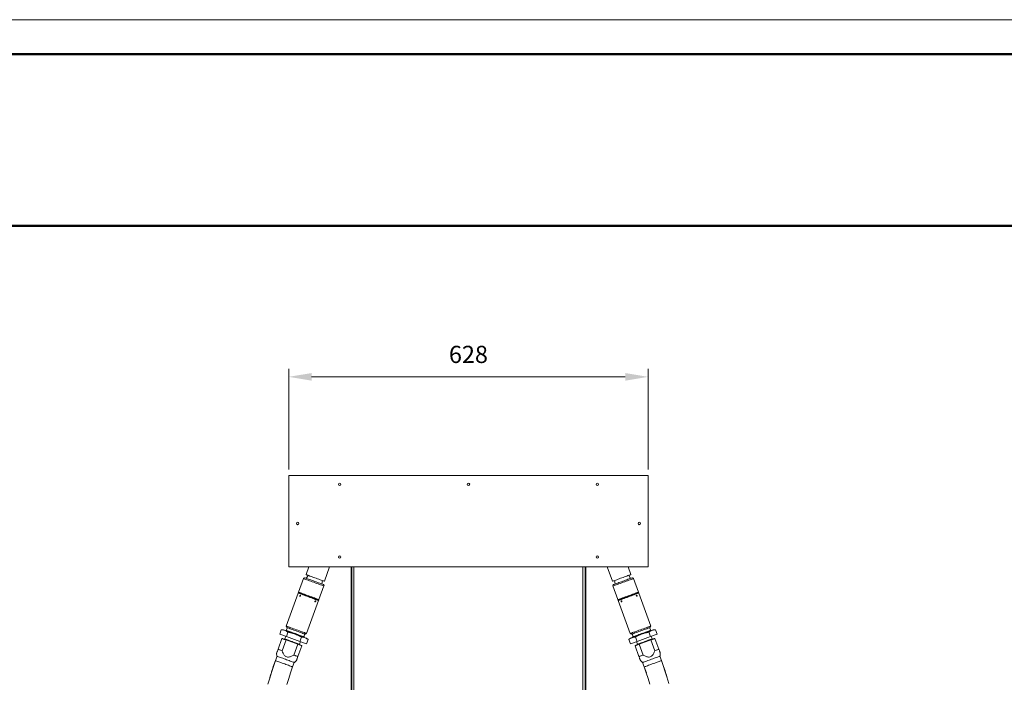
# Model space of a CAD drawing. Units: millimetres. Extents: x 140 to 8699, y 105 to 5981.
# Drawn here: x 3685 to 5405, y 4824 to 5981 of the extents above; entities that cross this region are included whole.
import ezdxf

# ---------------------------------------------------------------- set-up
doc = ezdxf.new("R2010")
doc.units = ezdxf.units.MM
doc.layers.get('0').update_dxf_attribs({"lineweight": 18})
doc.layers.get('Defpoints').update_dxf_attribs({"lineweight": 18})
doc.layers.add('숨은선', color=2, linetype='Continuous', lineweight=9)
doc.styles.add('글씨체', font='txt', dxfattribs={"width": 1.2})
doc.dimstyles.new('ISO-25', dxfattribs={"dimscale": 2, "dimtxt": 15, "dimasz": 20, "dimexe": 7, "dimexo": 5, "dimgap": 10, "dimtad": 3, "dimdec": 1, "dimdsep": 46, "dimtxsty": '글씨체', "dimcen": 18, "dimclrd": 4, "dimclre": 4, "dimclrt": 4, "dimadec": 0, "dimazin": 0, "dimtm": 1e-09, "dimtfac": 1, "dimtdec": 1, "dimtofl": 0, "dimtmove": 0, "dimatfit": 3, "dimfxl": 1, "dimlwd": 9, "dimlwe": 9, "dimarcsym": 0})

# ---------------------------------------------------------------- blocks, each defined once
blk = doc.blocks.new('*D35')
at = {"color": 4, "lineweight": 9}
for p, q in [((4154.7, 5195.1), (4154.7, 5371.2)), ((4782.7, 5195.1), (4782.7, 5371.2)), ((4194.7, 5357.2), (4742.7, 5357.2))]:
    blk.add_line(p, q, dxfattribs=at)
at = {"color": 4, "lineweight": 18}
for points in [[(4194.7, 5363.8), (4194.7, 5350.5), (4154.7, 5357.2)], [(4742.7, 5363.8), (4742.7, 5350.5), (4782.7, 5357.2)]]:
    blk.add_solid(points, dxfattribs=at)
at = {"layer": 'Defpoints', "color": 0, "lineweight": 18}
for p in [(4782.7, 5357.2), (4154.7, 5185.1), (4782.7, 5185.1)]:
    blk.add_point(p, dxfattribs=at)
at = {"color": 4, "lineweight": 18, "insert": (4468.7, 5392.5), "char_height": 30, "attachment_point": 5, "style": '글씨체'}
blk.add_mtext('628', dxfattribs=at)

msp = doc.modelspace()

# ---------------------------------------------------------------- linework, layer by layer
at = {"lineweight": 50}
for p, q in [((8639.26, 5920.9), (740.13, 5920.9)), ((8639.26, 5620.9), (740.13, 5620.9))]:
    msp.add_line(p, q, dxfattribs=at)
at = {"color": 7, "linetype": 'Continuous', "lineweight": 0}
for p, q in [((4154.75, 5185.14), (4154.75, 5025.14)), ((4782.75, 5185.14), (4154.75, 5185.14)), ((4782.75, 5025.14), (4782.75, 5185.14)), ((4242.87, 5044.6), (4241.81, 5041.7)), ((4241.82, 5041.69), (4242.88, 5044.61)), ((4694.62, 5044.61), (4695.68, 5041.69)), ((4695.68, 5041.7), (4694.62, 5044.6)), ((4154.75, 5025.14), (4782.75, 5025.14)), ((4190.03, 5025.14), (4185.16, 5011.76)), ((4217.11, 5000.13), (4226.22, 5025.14)), ((4263.75, 2936.24), (4263.75, 5025.14)), ((4264.95, 2936.24), (4264.95, 5025.14)), ((4268.75, 2936.24), (4268.75, 5025.14)), ((4668.75, 2936.24), (4668.75, 5025.14)), ((4672.55, 2936.24), (4672.55, 5025.14)), ((4673.75, 2936.24), (4673.75, 5025.14)), ((4711.28, 5025.14), (4720.38, 5000.13)), ((4752.33, 5011.76), (4747.46, 5025.14)), ((4182.17, 5006.47), (4180.89, 5005.87)), ((4188.51, 5010.54), (4185.46, 5005.27)), ((4752.03, 5005.27), (4748.98, 5010.54)), ((4756.6, 5005.87), (4755.32, 5006.47)), ((4180.55, 5004.93), (4171.9, 4981.16)), ((4216.26, 4991.93), (4207.61, 4968.16)), ((4212.71, 4995.35), (4213.77, 5001.35)), ((4216.6, 4992.87), (4216, 4994.15)), ((4721.49, 4994.15), (4720.89, 4992.87)), ((4721.24, 4991.93), (4729.89, 4968.16)), ((4723.73, 5001.35), (4724.78, 4995.35)), ((4756.94, 5004.93), (4765.6, 4981.16)), ((4171.29, 4979.5), (4150.36, 4922)), ((4173.45, 4979.57), (4171.39, 4979.75)), ((4171.81, 4980.91), (4173.38, 4979.81)), ((4766.11, 4979.75), (4764.04, 4979.57)), ((4764.12, 4979.81), (4765.69, 4980.91)), ((4766.2, 4979.5), (4787.13, 4922)), ((4207, 4966.51), (4186.07, 4909)), ((4207.09, 4966.76), (4205.4, 4967.95)), ((4205.6, 4968.08), (4207.51, 4967.91)), ((4729.98, 4967.91), (4731.89, 4968.08)), ((4732.1, 4967.95), (4730.4, 4966.76)), ((4730.49, 4966.51), (4751.42, 4909)), ((4139.08, 4908.01), (4141.81, 4915.53)), ((4150.74, 4903.77), (4139.08, 4908.01)), ((4145.25, 4915.34), (4141.81, 4915.53)), ((4147.49, 4914.53), (4148.48, 4914.17)), ((4149.44, 4904.24), (4147.73, 4899.55)), ((4150.2, 4914.61), (4149.86, 4913.67)), ((4152.75, 4919), (4150.2, 4914.61)), ((4150.74, 4903.77), (4153.48, 4911.29)), ((4174.07, 4895.28), (4150.74, 4903.77)), ((4164.49, 4908.34), (4166.48, 4907.62)), ((4174.07, 4895.28), (4176.8, 4902.8)), ((4181.1, 4902.3), (4181.45, 4903.23)), ((4181.45, 4903.23), (4182.32, 4908.24)), ((4755.17, 4908.24), (4756.05, 4903.23)), ((4756.05, 4903.23), (4756.39, 4902.3)), ((4763.43, 4895.28), (4760.69, 4902.8)), ((4786.75, 4903.77), (4763.43, 4895.28)), ((4771.02, 4907.62), (4773.01, 4908.34)), ((4786.75, 4903.77), (4784.02, 4911.29)), ((4787.29, 4914.61), (4784.74, 4919)), ((4798.42, 4908.01), (4786.75, 4903.77)), ((4787.63, 4913.67), (4787.29, 4914.61)), ((4789.77, 4899.55), (4788.06, 4904.24)), ((4789.01, 4914.17), (4790.01, 4914.53)), ((4795.68, 4915.53), (4792.24, 4915.34)), ((4798.42, 4908.01), (4795.68, 4915.53)), ((4142.97, 4900.21), (4136.13, 4881.42)), ((4143.22, 4878.84), (4150.06, 4897.63)), ((4147.3, 4899.7), (4146.02, 4899.1)), ((4150.06, 4897.63), (4170.65, 4890.14)), ((4170.65, 4890.14), (4163.81, 4871.35)), ((4170.9, 4868.76), (4177.74, 4887.56)), ((4173.66, 4890.11), (4175.37, 4894.8)), ((4185.73, 4891.03), (4174.07, 4895.28)), ((4174.68, 4888.67), (4174.08, 4889.95)), ((4182.48, 4901.79), (4183.48, 4901.43)), ((4188.47, 4898.55), (4185.71, 4900.62)), ((4185.73, 4891.03), (4188.47, 4898.55)), ((4751.78, 4900.62), (4749.02, 4898.55)), ((4751.76, 4891.03), (4749.02, 4898.55)), ((4763.43, 4895.28), (4751.76, 4891.03)), ((4754.02, 4901.43), (4755.01, 4901.79)), ((4759.76, 4887.56), (4766.6, 4868.76)), ((4762.12, 4894.8), (4763.83, 4890.11)), ((4763.41, 4889.95), (4762.81, 4888.67)), ((4766.85, 4890.14), (4787.44, 4897.63)), ((4773.69, 4871.35), (4766.85, 4890.14)), ((4787.44, 4897.63), (4794.28, 4878.84)), ((4791.47, 4899.1), (4790.19, 4899.7)), ((4801.37, 4881.42), (4794.53, 4900.21)), ((4134.37, 4869.29), (4131.57, 4861.6)), ((4133.66, 4874.65), (4133.9, 4869.46)), ((4805.92, 4861.6), (4803.12, 4869.29)), ((4803.59, 4869.46), (4803.83, 4874.65)), ((4131.57, 4861.6), (4127.87, 4851.43)), ((4157.94, 4840.48), (4161.64, 4850.66)), ((4161.64, 4850.66), (4164.44, 4858.34)), ((4164.91, 4858.17), (4168.43, 4862)), ((4769.06, 4862), (4772.58, 4858.17)), ((4773.05, 4858.34), (4775.85, 4850.66)), ((4775.85, 4850.66), (4779.55, 4840.48)), ((4809.62, 4851.43), (4805.92, 4861.6))]:
    msp.add_line(p, q, dxfattribs=at)
at = {"color": 7, "linetype": 'Continuous', "lineweight": 0, "flags": 128}
for points in [[(4182.17, 5006.47), (4182.26, 5006.43), (4182.67, 5006.28), (4183.4, 5006.02), (4184.44, 5005.64), (4185.76, 5005.16), (4187.34, 5004.59), (4189.14, 5003.93), (4191.15, 5003.2), (4193.3, 5002.41), (4195.57, 5001.59), (4197.91, 5000.74), (4200.27, 4999.88), (4202.6, 4999.03), (4204.87, 4998.2), (4207.03, 4997.42), (4209.03, 4996.69), (4210.84, 4996.03), (4212.42, 4995.46), (4213.74, 4994.98), (4214.77, 4994.6), (4215.5, 4994.34), (4215.91, 4994.19), (4216, 4994.15)], [(4217.11, 5000.13), (4216.94, 5000.19), (4216.44, 5000.38), (4215.6, 5000.68), (4214.46, 5001.1), (4213.04, 5001.62), (4211.36, 5002.23), (4209.46, 5002.92), (4207.39, 5003.67), (4205.18, 5004.48), (4202.89, 5005.31), (4200.56, 5006.16), (4198.24, 5007), (4195.98, 5007.82), (4193.83, 5008.61), (4191.84, 5009.33), (4190.05, 5009.98), (4188.49, 5010.55), (4187.21, 5011.02), (4186.22, 5011.38), (4185.55, 5011.62), (4185.21, 5011.75), (4185.16, 5011.76)], [(4752.33, 5011.76), (4752.29, 5011.75), (4751.95, 5011.62), (4751.28, 5011.38), (4750.29, 5011.02), (4749, 5010.55), (4747.44, 5009.98), (4745.65, 5009.33), (4743.66, 5008.61), (4741.51, 5007.82), (4739.26, 5007), (4736.94, 5006.16), (4734.61, 5005.31), (4732.31, 5004.48), (4730.11, 5003.67), (4728.03, 5002.92), (4726.14, 5002.23), (4724.46, 5001.62), (4723.03, 5001.1), (4721.89, 5000.68), (4721.06, 5000.38), (4720.55, 5000.19), (4720.38, 5000.13), (4720.38, 5000.13)], [(4738.41, 5000.31), (4740.76, 5001.17), (4743.07, 5002.01), (4745.29, 5002.81), (4747.37, 5003.57), (4749.28, 5004.27), (4750.98, 5004.88), (4752.43, 5005.41), (4753.61, 5005.84), (4754.49, 5006.16), (4755.06, 5006.37), (4755.31, 5006.46), (4755.32, 5006.47)], [(4216.26, 4991.93), (4215.27, 4992.29), (4213.96, 4992.77), (4212.34, 4993.36), (4210.46, 4994.04), (4208.34, 4994.81), (4206.03, 4995.65), (4203.57, 4996.55), (4201.01, 4997.48), (4198.4, 4998.43), (4195.79, 4999.38), (4193.24, 5000.31), (4190.78, 5001.2), (4188.47, 5002.05), (4186.35, 5002.82), (4184.46, 5003.5), (4182.85, 5004.09), (4181.54, 5004.57), (4180.55, 5004.93)], [(4756.94, 5004.93), (4755.96, 5004.57), (4754.64, 5004.09), (4753.03, 5003.5), (4751.14, 5002.82), (4749.03, 5002.05), (4746.72, 5001.2), (4744.26, 5000.31), (4741.7, 4999.38), (4739.09, 4998.43), (4736.48, 4997.48), (4733.92, 4996.55), (4731.47, 4995.65), (4729.16, 4994.81), (4727.04, 4994.04), (4725.15, 4993.36), (4723.54, 4992.77), (4722.22, 4992.29), (4721.24, 4991.93)], [(4721.49, 4994.15), (4721.5, 4994.16), (4721.75, 4994.25), (4722.32, 4994.45), (4723.2, 4994.78), (4724.38, 4995.21), (4725.84, 4995.73), (4727.53, 4996.35), (4729.44, 4997.05), (4731.53, 4997.81), (4733.74, 4998.61), (4736.05, 4999.45), (4738.41, 5000.31)], [(4171.29, 4979.5), (4172.28, 4979.14), (4173.6, 4978.66), (4175.21, 4978.08), (4177.1, 4977.39), (4179.21, 4976.62), (4181.52, 4975.78), (4183.98, 4974.88), (4186.54, 4973.95), (4189.15, 4973), (4191.76, 4972.05), (4194.32, 4971.12), (4196.77, 4970.23), (4199.08, 4969.39), (4201.2, 4968.62), (4203.09, 4967.93), (4204.7, 4967.34), (4206.02, 4966.87), (4207, 4966.51)], [(4207.61, 4968.16), (4206.62, 4968.52), (4205.3, 4969), (4203.69, 4969.59), (4201.8, 4970.27), (4199.69, 4971.04), (4197.38, 4971.88), (4194.92, 4972.78), (4192.36, 4973.71), (4189.75, 4974.66), (4187.14, 4975.61), (4184.58, 4976.54), (4182.13, 4977.43), (4179.82, 4978.28), (4177.7, 4979.05), (4175.81, 4979.73), (4174.2, 4980.32), (4172.88, 4980.8), (4171.9, 4981.16)], [(4173.38, 4979.81), (4173.39, 4979.8), (4173.64, 4979.71), (4174.24, 4979.49), (4175.16, 4979.16), (4176.38, 4978.71), (4177.89, 4978.16), (4179.64, 4977.53), (4181.6, 4976.81), (4183.73, 4976.04), (4185.99, 4975.22), (4188.31, 4974.37), (4190.67, 4973.51), (4192.99, 4972.67), (4195.25, 4971.85), (4197.38, 4971.07), (4199.34, 4970.36), (4201.09, 4969.72), (4202.6, 4969.17), (4203.82, 4968.73), (4204.74, 4968.39), (4205.34, 4968.17), (4205.59, 4968.08), (4205.6, 4968.08)], [(4173.45, 4979.57), (4173.62, 4979.51), (4174.13, 4979.33), (4174.96, 4979.02), (4176.1, 4978.61), (4177.53, 4978.09), (4179.2, 4977.48), (4181.1, 4976.79), (4183.18, 4976.03), (4185.38, 4975.23), (4187.68, 4974.4), (4190.01, 4973.55), (4192.33, 4972.7), (4194.58, 4971.88), (4196.73, 4971.1), (4198.72, 4970.38), (4200.51, 4969.72), (4202.07, 4969.16), (4203.35, 4968.69), (4204.34, 4968.33), (4205.02, 4968.08), (4205.36, 4967.96), (4205.4, 4967.95)], [(4189.42, 4973.76), (4187.1, 4974.61), (4184.82, 4975.43), (4182.64, 4976.23), (4180.61, 4976.97), (4178.76, 4977.64), (4177.14, 4978.23), (4175.79, 4978.72), (4174.72, 4979.11), (4173.97, 4979.38), (4173.54, 4979.54), (4173.45, 4979.57)], [(4205.4, 4967.95), (4205.3, 4967.98), (4204.88, 4968.13), (4204.13, 4968.41), (4203.06, 4968.8), (4201.7, 4969.29), (4200.08, 4969.88), (4198.24, 4970.55), (4196.2, 4971.29), (4194.03, 4972.08), (4191.75, 4972.91), (4189.42, 4973.76)], [(4765.6, 4981.16), (4764.61, 4980.8), (4763.3, 4980.32), (4761.68, 4979.73), (4759.8, 4979.05), (4757.68, 4978.28), (4755.37, 4977.43), (4752.91, 4976.54), (4750.35, 4975.61), (4747.74, 4974.66), (4745.13, 4973.71), (4742.58, 4972.78), (4740.12, 4971.88), (4737.81, 4971.04), (4735.69, 4970.27), (4733.8, 4969.59), (4732.19, 4969), (4730.88, 4968.52), (4729.89, 4968.16)], [(4730.49, 4966.51), (4731.48, 4966.87), (4732.79, 4967.34), (4734.41, 4967.93), (4736.29, 4968.62), (4738.41, 4969.39), (4740.72, 4970.23), (4743.18, 4971.12), (4745.74, 4972.05), (4748.34, 4973), (4750.95, 4973.95), (4753.51, 4974.88), (4755.97, 4975.78), (4758.28, 4976.62), (4760.4, 4977.39), (4762.28, 4978.08), (4763.9, 4978.66), (4765.21, 4979.14), (4766.2, 4979.5)], [(4731.89, 4968.08), (4731.99, 4968.11), (4732.41, 4968.27), (4733.17, 4968.54), (4734.25, 4968.93), (4735.62, 4969.43), (4737.25, 4970.03), (4739.11, 4970.7), (4741.16, 4971.45), (4743.36, 4972.25), (4745.66, 4973.09), (4748, 4973.94)], [(4732.1, 4967.95), (4732.14, 4967.96), (4732.48, 4968.08), (4733.15, 4968.33), (4734.14, 4968.69), (4735.43, 4969.16), (4736.98, 4969.72), (4738.77, 4970.38), (4740.77, 4971.1), (4742.91, 4971.88), (4745.17, 4972.7), (4747.49, 4973.55), (4749.82, 4974.4), (4752.11, 4975.23), (4754.32, 4976.03), (4756.39, 4976.79), (4758.29, 4977.48), (4759.97, 4978.09), (4761.39, 4978.61), (4762.53, 4979.02), (4763.37, 4979.33), (4763.87, 4979.51), (4764.04, 4979.57), (4764.04, 4979.57)], [(4764.04, 4979.57), (4764.03, 4979.57), (4763.78, 4979.48), (4763.19, 4979.26), (4762.28, 4978.93), (4761.06, 4978.49), (4759.57, 4977.95), (4757.83, 4977.31), (4755.89, 4976.61), (4753.78, 4975.84), (4751.54, 4975.02), (4749.24, 4974.18), (4746.9, 4973.34), (4744.6, 4972.5), (4742.36, 4971.68), (4740.25, 4970.91), (4738.31, 4970.21), (4736.57, 4969.57), (4735.08, 4969.03), (4733.86, 4968.59), (4732.95, 4968.26), (4732.36, 4968.04), (4732.11, 4967.95), (4732.1, 4967.95)], [(4748, 4973.94), (4750.35, 4974.8), (4752.65, 4975.63), (4754.84, 4976.43), (4756.9, 4977.18), (4758.76, 4977.85), (4760.39, 4978.45), (4761.76, 4978.95), (4762.83, 4979.34), (4763.59, 4979.62), (4764.02, 4979.77), (4764.12, 4979.81)], [(4150.36, 4922), (4151.35, 4921.64), (4152.67, 4921.16), (4154.28, 4920.57), (4156.17, 4919.89), (4158.28, 4919.11), (4160.59, 4918.27), (4163.05, 4917.38), (4165.61, 4916.45), (4168.22, 4915.5), (4170.83, 4914.55), (4173.38, 4913.62), (4175.84, 4912.72), (4178.15, 4911.88), (4180.27, 4911.11), (4182.16, 4910.43), (4183.77, 4909.84), (4185.09, 4909.36), (4186.07, 4909)], [(4183.51, 4907.8), (4182.53, 4908.16), (4181.24, 4908.63), (4179.66, 4909.2), (4177.83, 4909.87), (4175.78, 4910.62), (4173.55, 4911.43), (4171.19, 4912.29), (4168.76, 4913.17), (4166.31, 4914.07), (4163.87, 4914.95), (4161.52, 4915.81), (4159.29, 4916.62), (4157.24, 4917.37), (4155.4, 4918.03), (4153.82, 4918.61), (4152.53, 4919.08), (4151.56, 4919.43)], [(4751.42, 4909), (4752.41, 4909.36), (4753.72, 4909.84), (4755.34, 4910.43), (4757.22, 4911.11), (4759.34, 4911.88), (4761.65, 4912.72), (4764.11, 4913.62), (4766.67, 4914.55), (4769.28, 4915.5), (4771.88, 4916.45), (4774.44, 4917.38), (4776.9, 4918.27), (4779.21, 4919.11), (4781.33, 4919.89), (4783.21, 4920.57), (4784.83, 4921.16), (4786.14, 4921.64), (4787.13, 4922)], [(4785.93, 4919.43), (4784.96, 4919.08), (4783.67, 4918.61), (4782.09, 4918.03), (4780.25, 4917.37), (4778.2, 4916.62), (4775.97, 4915.81), (4773.62, 4914.95), (4771.19, 4914.07), (4768.73, 4913.17), (4766.3, 4912.29), (4763.95, 4911.43), (4761.72, 4910.62), (4759.67, 4909.87), (4757.83, 4909.2), (4756.25, 4908.63), (4754.96, 4908.16), (4753.98, 4907.8)], [(4147.49, 4914.53), (4146.52, 4914.88), (4145.82, 4915.14), (4145.4, 4915.29), (4145.25, 4915.34)], [(4164.49, 4908.34), (4162.1, 4909.21), (4159.77, 4910.06), (4157.51, 4910.88), (4155.37, 4911.66), (4153.37, 4912.39), (4151.54, 4913.06), (4149.9, 4913.65), (4148.48, 4914.17)], [(4150.2, 4914.61), (4150.37, 4914.55), (4150.86, 4914.37), (4151.68, 4914.07), (4152.8, 4913.66), (4154.19, 4913.16), (4155.83, 4912.56), (4157.69, 4911.88), (4159.71, 4911.14), (4161.87, 4910.36), (4164.12, 4909.54), (4166.39, 4908.71), (4168.66, 4907.89), (4170.87, 4907.08), (4172.97, 4906.32), (4174.91, 4905.61), (4176.67, 4904.97), (4178.19, 4904.42), (4179.45, 4903.96), (4180.42, 4903.61), (4181.07, 4903.37), (4181.4, 4903.25), (4181.45, 4903.23)], [(4182.48, 4901.79), (4181.06, 4902.31), (4179.43, 4902.9), (4177.6, 4903.57), (4175.6, 4904.3), (4173.45, 4905.08), (4171.2, 4905.9), (4168.86, 4906.75), (4166.48, 4907.62)], [(4771.02, 4907.62), (4768.63, 4906.75), (4766.3, 4905.9), (4764.04, 4905.08), (4761.9, 4904.3), (4759.9, 4903.57), (4758.06, 4902.9), (4756.43, 4902.31), (4755.01, 4901.79)], [(4756.05, 4903.23), (4756.09, 4903.25), (4756.42, 4903.37), (4757.08, 4903.61), (4758.05, 4903.96), (4759.3, 4904.42), (4760.83, 4904.97), (4762.58, 4905.61), (4764.53, 4906.32), (4766.63, 4907.08), (4768.83, 4907.89), (4771.1, 4908.71), (4773.38, 4909.54), (4775.62, 4910.36), (4777.78, 4911.14), (4779.81, 4911.88), (4781.66, 4912.56), (4783.3, 4913.16), (4784.7, 4913.66), (4785.81, 4914.07), (4786.63, 4914.37), (4787.12, 4914.55), (4787.29, 4914.61), (4787.29, 4914.61)], [(4789.01, 4914.17), (4787.59, 4913.65), (4785.96, 4913.06), (4784.13, 4912.39), (4782.13, 4911.66), (4779.98, 4910.88), (4777.73, 4910.06), (4775.39, 4909.21), (4773.01, 4908.34)], [(4792.24, 4915.34), (4792.1, 4915.29), (4791.67, 4915.14), (4790.97, 4914.88), (4790.01, 4914.53)], [(4150.06, 4897.63), (4148.99, 4898.02), (4147.96, 4898.39), (4146.99, 4898.75), (4146.07, 4899.09), (4145.2, 4899.4), (4144.39, 4899.69), (4143.65, 4899.97), (4142.97, 4900.21)], [(4147.3, 4899.7), (4147.47, 4899.64), (4147.96, 4899.46), (4148.76, 4899.17), (4149.86, 4898.77), (4151.23, 4898.27), (4152.82, 4897.69), (4154.61, 4897.04), (4156.56, 4896.33), (4158.6, 4895.59), (4160.69, 4894.83), (4162.79, 4894.06), (4164.83, 4893.32), (4166.77, 4892.61), (4168.56, 4891.96), (4170.16, 4891.38), (4171.53, 4890.88), (4172.62, 4890.48), (4173.43, 4890.19), (4173.92, 4890.01), (4174.08, 4889.95), (4174.08, 4889.95)], [(4177.74, 4887.56), (4177.06, 4887.81), (4176.31, 4888.08), (4175.5, 4888.37), (4174.64, 4888.69), (4173.71, 4889.02), (4172.74, 4889.38), (4171.71, 4889.75), (4170.65, 4890.14)], [(4185.71, 4900.62), (4185.57, 4900.67), (4185.14, 4900.82), (4184.44, 4901.08), (4183.48, 4901.43)], [(4754.02, 4901.43), (4753.05, 4901.08), (4752.35, 4900.82), (4751.93, 4900.67), (4751.78, 4900.62)], [(4766.85, 4890.14), (4765.78, 4889.75), (4764.75, 4889.38), (4763.78, 4889.02), (4762.86, 4888.69), (4761.99, 4888.37), (4761.18, 4888.08), (4760.44, 4887.81), (4759.76, 4887.56)], [(4763.41, 4889.95), (4763.57, 4890.01), (4764.06, 4890.19), (4764.87, 4890.48), (4765.97, 4890.88), (4767.33, 4891.38), (4768.93, 4891.96), (4770.72, 4892.61), (4772.66, 4893.32), (4774.7, 4894.06), (4776.8, 4894.83), (4778.89, 4895.59), (4780.94, 4896.33), (4782.88, 4897.04), (4784.67, 4897.69), (4786.27, 4898.27), (4787.63, 4898.77), (4788.73, 4899.17), (4789.53, 4899.46), (4790.03, 4899.64), (4790.19, 4899.7)], [(4794.53, 4900.21), (4793.85, 4899.97), (4793.1, 4899.69), (4792.29, 4899.4), (4791.43, 4899.09), (4790.5, 4898.75), (4789.53, 4898.39), (4788.5, 4898.02), (4787.44, 4897.63)], [(4164.91, 4858.17), (4164.75, 4858.23), (4164.25, 4858.41), (4163.45, 4858.71), (4162.34, 4859.11), (4160.95, 4859.61), (4159.33, 4860.21), (4157.48, 4860.88), (4155.47, 4861.61), (4153.33, 4862.39), (4151.1, 4863.2), (4148.84, 4864.02), (4146.59, 4864.84), (4144.4, 4865.64), (4142.32, 4866.4), (4140.39, 4867.1), (4138.65, 4867.73), (4137.14, 4868.28), (4135.89, 4868.74), (4134.93, 4869.09), (4134.27, 4869.32), (4133.94, 4869.44), (4133.9, 4869.46)], [(4143.22, 4878.84), (4142.15, 4879.23), (4141.12, 4879.6), (4140.15, 4879.96), (4139.23, 4880.29), (4138.36, 4880.61), (4137.55, 4880.9), (4136.81, 4881.17), (4136.13, 4881.42)], [(4170.9, 4868.76), (4170.22, 4869.01), (4169.47, 4869.28), (4168.66, 4869.58), (4167.8, 4869.89), (4166.87, 4870.23), (4165.9, 4870.58), (4164.87, 4870.96), (4163.81, 4871.35)], [(4773.69, 4871.35), (4772.62, 4870.96), (4771.6, 4870.58), (4770.62, 4870.23), (4769.7, 4869.89), (4768.83, 4869.58), (4768.02, 4869.28), (4767.28, 4869.01), (4766.6, 4868.76)], [(4803.59, 4869.46), (4803.55, 4869.44), (4803.22, 4869.32), (4802.57, 4869.09), (4801.61, 4868.74), (4800.36, 4868.28), (4798.85, 4867.73), (4797.11, 4867.1), (4795.18, 4866.4), (4793.09, 4865.64), (4790.9, 4864.84), (4788.65, 4864.02), (4786.39, 4863.2), (4784.16, 4862.39), (4782.02, 4861.61), (4780.01, 4860.88), (4778.17, 4860.21), (4776.54, 4859.61), (4775.16, 4859.11), (4774.05, 4858.71), (4773.24, 4858.41), (4772.75, 4858.23), (4772.58, 4858.17)], [(4801.37, 4881.42), (4800.69, 4881.17), (4799.94, 4880.9), (4799.14, 4880.61), (4798.27, 4880.29), (4797.34, 4879.96), (4796.37, 4879.6), (4795.34, 4879.23), (4794.28, 4878.84)], [(4131.57, 4861.6), (4127.88, 4851.06), (4124.61, 4841.07), (4121.53, 4831.16), (4118.4, 4820.52)], [(4161.64, 4850.66), (4161.48, 4850.72), (4160.98, 4850.9), (4160.16, 4851.2), (4159.03, 4851.61), (4157.63, 4852.12), (4155.98, 4852.72), (4154.13, 4853.39), (4152.1, 4854.13), (4149.95, 4854.91), (4147.73, 4855.72), (4145.49, 4856.54), (4143.26, 4857.35), (4141.12, 4858.13), (4139.09, 4858.86), (4137.23, 4859.54), (4135.59, 4860.14), (4134.19, 4860.65), (4133.06, 4861.06), (4132.24, 4861.36), (4131.74, 4861.54), (4131.57, 4861.6), (4131.57, 4861.6)], [(4151.69, 4820.13), (4154.72, 4830.09), (4157.96, 4840.08), (4161.64, 4850.66)], [(4775.85, 4850.66), (4776.02, 4850.72), (4776.52, 4850.9), (4777.34, 4851.2), (4778.46, 4851.61), (4779.86, 4852.12), (4781.51, 4852.72), (4783.37, 4853.39), (4785.39, 4854.13), (4787.54, 4854.91), (4789.76, 4855.72), (4792.01, 4856.54), (4794.23, 4857.35), (4796.38, 4858.13), (4798.4, 4858.86), (4800.26, 4859.54), (4801.91, 4860.14), (4803.31, 4860.65), (4804.43, 4861.06), (4805.25, 4861.36), (4805.75, 4861.54), (4805.92, 4861.6), (4805.92, 4861.6)], [(4775.85, 4850.66), (4779.47, 4840.29), (4782.65, 4830.48), (4785.62, 4820.76)], [(4818.7, 4821.87), (4815.32, 4833.25), (4812.06, 4843.64), (4808.93, 4853.08), (4805.92, 4861.6)]]:
    msp.add_lwpolyline(points, dxfattribs=at)
at = {"color": 7, "linetype": 'Continuous', "lineweight": 0}
for centre in [(4243.75, 5169.64), (4468.75, 5169.64), (4693.75, 5169.64), (4170.25, 5101.14), (4767.25, 5101.14), (4243.75, 5042.64), (4693.75, 5042.64)]:
    msp.add_circle(centre, 2.15, dxfattribs=at)
for centre, radius, start, end in [((4173.26, 4979.64), 0.2, 340, 55), ((4764.23, 4979.64), 0.2, 125, 200), ((4205.59, 4967.88), 0.2, 85, 160), ((4731.91, 4967.88), 0.2, 20, 95), ((4391.55, 4758.12), 279.7, 160.51246, 164.75128), ((4545.05, 4757.8), 280.65, 15.17371, 19.48829)]:
    msp.add_arc(centre, radius, start, end, dxfattribs=at)
for points, knots in [([(4180.55, 5004.93), (4180.63, 5005.14), (4180.78, 5005.57), (4180.89, 5005.87), (4180.88, 5005.83), (4180.87, 5005.82)], [0, 0, 0, 0, 0.4023719, 0.8102976, 1, 1, 1, 1]), ([(4756.62, 5005.82), (4756.62, 5005.82), (4756.61, 5005.84), (4756.74, 5005.48), (4756.89, 5005.08), (4756.94, 5004.93)], [0, 0, 0, 0, 0.2620411, 0.7238948, 1, 1, 1, 1]), ([(4216.26, 4991.93), (4216.33, 4992.14), (4216.49, 4992.57), (4216.6, 4992.87), (4216.59, 4992.83), (4216.58, 4992.82)], [0, 0, 0, 0, 0.402372, 0.8102978, 1, 1, 1, 1]), ([(4720.91, 4992.82), (4720.91, 4992.83), (4720.9, 4992.84), (4721.03, 4992.49), (4721.18, 4992.08), (4721.24, 4991.93)], [0, 0, 0, 0, 0.2620413, 0.7238949, 1, 1, 1, 1]), ([(4171.38, 4979.73), (4171.38, 4979.74), (4171.4, 4979.8), (4171.35, 4979.64), (4171.29, 4979.5)], [0, 0, 0, 0, 0.1241007, 1, 1, 1, 1]), ([(4171.81, 4980.93), (4171.81, 4980.92), (4171.79, 4980.86), (4171.85, 4981.02), (4171.9, 4981.16)], [0, 0, 0, 0, 0.1239958, 1, 1, 1, 1]), ([(4174.12, 4975.07), (4174.16, 4975.18), (4174.25, 4975.38), (4174.47, 4975.62), (4174.71, 4975.78), (4174.96, 4975.83), (4175.19, 4975.76), (4175.38, 4975.59), (4175.5, 4975.33), (4175.54, 4975.02), (4175.49, 4974.69), (4175.36, 4974.37), (4175.16, 4974.11), (4174.92, 4973.93), (4174.66, 4973.85), (4174.41, 4973.88), (4174.21, 4974.02), (4174.07, 4974.25), (4174.02, 4974.54), (4174.04, 4974.83), (4174.1, 4975.01), (4174.12, 4975.07)], [0, 0, 0, 0, 0.0536471, 0.107289, 0.1609704, 0.214682, 0.2683486, 0.3219644, 0.3756119, 0.4293074, 0.483009, 0.5366598, 0.590276, 0.6439335, 0.6976504, 0.7513362, 0.8049606, 0.8585771, 0.9122702, 0.9659894, 1, 1, 1, 1]), ([(4762.05, 4974.59), (4762.09, 4974.49), (4762.18, 4974.28), (4762.41, 4974.04), (4762.66, 4973.89), (4762.92, 4973.85), (4763.15, 4973.91), (4763.33, 4974.08), (4763.45, 4974.34), (4763.47, 4974.64), (4763.42, 4974.97), (4763.29, 4975.29), (4763.1, 4975.56), (4762.87, 4975.74), (4762.61, 4975.82), (4762.37, 4975.79), (4762.17, 4975.65), (4762.02, 4975.42), (4761.96, 4975.12), (4761.97, 4974.83), (4762.03, 4974.66), (4762.05, 4974.59)], [0, 0, 0, 0, 0.0536489, 0.1072818, 0.1609723, 0.2146843, 0.2683482, 0.3219703, 0.3756106, 0.4293002, 0.4829965, 0.5366458, 0.5902599, 0.6439246, 0.6976421, 0.7513241, 0.8049515, 0.8585785, 0.9122657, 0.9659807, 1, 1, 1, 1]), ([(4765.6, 4981.16), (4765.61, 4981.12), (4765.67, 4980.96), (4765.67, 4980.94), (4765.68, 4980.93)], [0, 0, 0, 0, 0.2531194, 1, 1, 1, 1]), ([(4766.2, 4979.5), (4766.18, 4979.54), (4766.13, 4979.7), (4766.12, 4979.72), (4766.12, 4979.73)], [0, 0, 0, 0, 0.2533299, 1, 1, 1, 1]), ([(4201.99, 4964.93), (4202.02, 4965.04), (4202.09, 4965.25), (4202.08, 4965.57), (4202, 4965.85), (4201.83, 4966.04), (4201.61, 4966.14), (4201.36, 4966.13), (4201.1, 4966.02), (4200.87, 4965.8), (4200.69, 4965.52), (4200.59, 4965.19), (4200.57, 4964.86), (4200.65, 4964.57), (4200.8, 4964.34), (4201, 4964.2), (4201.24, 4964.18), (4201.5, 4964.27), (4201.73, 4964.46), (4201.9, 4964.69), (4201.97, 4964.86), (4201.99, 4964.93)], [0, 0, 0, 0, 0.0536429, 0.107271, 0.1609617, 0.2146678, 0.2683333, 0.3219555, 0.3755991, 0.4292984, 0.4830001, 0.5366403, 0.5902607, 0.643923, 0.6976342, 0.7513254, 0.8049524, 0.8585723, 0.9122659, 0.9659654, 1, 1, 1, 1]), ([(4207.09, 4966.73), (4207.09, 4966.74), (4207.11, 4966.8), (4207.05, 4966.64), (4207, 4966.51)], [0, 0, 0, 0, 0.1241007, 1, 1, 1, 1]), ([(4207.52, 4967.93), (4207.52, 4967.92), (4207.5, 4967.86), (4207.55, 4968.02), (4207.61, 4968.16)], [0, 0, 0, 0, 0.1239958, 1, 1, 1, 1]), ([(4729.89, 4968.16), (4729.9, 4968.12), (4729.96, 4967.97), (4729.97, 4967.95), (4729.97, 4967.93)], [0, 0, 0, 0, 0.2531193, 1, 1, 1, 1]), ([(4730.49, 4966.51), (4730.48, 4966.55), (4730.42, 4966.7), (4730.41, 4966.72), (4730.41, 4966.73)], [0, 0, 0, 0, 0.2533298, 1, 1, 1, 1]), ([(4736.83, 4965.41), (4736.86, 4965.3), (4736.92, 4965.09), (4736.9, 4964.76), (4736.81, 4964.48), (4736.64, 4964.28), (4736.42, 4964.18), (4736.17, 4964.2), (4735.92, 4964.32), (4735.7, 4964.53), (4735.53, 4964.82), (4735.43, 4965.15), (4735.4, 4965.48), (4735.46, 4965.77), (4735.6, 4965.99), (4735.81, 4966.12), (4736.05, 4966.15), (4736.31, 4966.06), (4736.56, 4965.88), (4736.73, 4965.65), (4736.8, 4965.48), (4736.83, 4965.41)], [0, 0, 0, 0, 0.0536406, 0.1072763, 0.1609667, 0.2146791, 0.2683453, 0.3219632, 0.3755977, 0.4293025, 0.4830123, 0.5366555, 0.5902752, 0.6439306, 0.6976458, 0.7513273, 0.8049579, 0.8585872, 0.9122695, 0.9659741, 1, 1, 1, 1]), ([(4141.81, 4915.53), (4142.78, 4915.46), (4144.74, 4915.31), (4146.57, 4914.79), (4147.49, 4914.53)], [0, 0, 0, 0, 0.4989325, 1, 1, 1, 1]), ([(4148.48, 4914.17), (4149.52, 4913.69), (4151.25, 4912.9), (4152.84, 4911.75), (4153.48, 4911.29)], [0, 0, 0, 0, 0.5985878, 1, 1, 1, 1]), ([(4153.48, 4911.29), (4155.33, 4910.89), (4159.05, 4910.1), (4162.67, 4908.93), (4164.49, 4908.34)], [0, 0, 0, 0, 0.4989329, 1, 1, 1, 1]), ([(4166.48, 4907.62), (4168.73, 4906.69), (4172.25, 4905.24), (4175.6, 4903.44), (4176.8, 4902.8)], [0, 0, 0, 0, 0.6413564, 1, 1, 1, 1]), ([(4176.8, 4902.8), (4177.78, 4902.72), (4179.73, 4902.57), (4181.56, 4902.05), (4182.48, 4901.79)], [0, 0, 0, 0, 0.4989334, 1, 1, 1, 1]), ([(4755.01, 4901.79), (4756.11, 4902.1), (4757.95, 4902.6), (4759.91, 4902.74), (4760.69, 4902.8)], [0, 0, 0, 0, 0.5985874, 1, 1, 1, 1]), ([(4760.69, 4902.8), (4762.37, 4903.69), (4765.73, 4905.47), (4769.25, 4906.9), (4771.02, 4907.62)], [0, 0, 0, 0, 0.4989301, 1, 1, 1, 1]), ([(4773.01, 4908.34), (4775.33, 4909.08), (4778.96, 4910.23), (4782.68, 4911.01), (4784.02, 4911.29)], [0, 0, 0, 0, 0.6413552, 1, 1, 1, 1]), ([(4784.02, 4911.29), (4784.81, 4911.86), (4786.4, 4913), (4788.14, 4913.78), (4789.01, 4914.17)], [0, 0, 0, 0, 0.4989305, 1, 1, 1, 1]), ([(4790.01, 4914.53), (4791.11, 4914.83), (4792.95, 4915.34), (4794.9, 4915.48), (4795.68, 4915.53)], [0, 0, 0, 0, 0.5985824, 1, 1, 1, 1]), ([(4183.48, 4901.43), (4184.51, 4900.96), (4186.25, 4900.16), (4187.83, 4899.01), (4188.47, 4898.55)], [0, 0, 0, 0, 0.5985833, 1, 1, 1, 1]), ([(4749.02, 4898.55), (4749.82, 4899.12), (4751.41, 4900.26), (4753.15, 4901.04), (4754.02, 4901.43)], [0, 0, 0, 0, 0.4989327, 1, 1, 1, 1]), ([(4136.13, 4881.42), (4135.71, 4880.28), (4135.09, 4878.58), (4134.39, 4876.64), (4133.95, 4875.44), (4133.66, 4874.65), (4133.7, 4874.76), (4133.71, 4874.79)], [0, 0, 0, 0, 0.3549906, 0.5312623, 0.7108897, 0.9068214, 1, 1, 1, 1]), ([(4163.81, 4871.35), (4162.84, 4870.8), (4161.11, 4869.81), (4158.45, 4868.67), (4155.75, 4867.9), (4152.78, 4867.72), (4149.93, 4868.63), (4147.8, 4870.36), (4146.25, 4872.32), (4144.64, 4875.09), (4143.79, 4877.34), (4143.22, 4878.84)], [0, 0, 0, 0, 0.1226016, 0.2218469, 0.3208306, 0.4331994, 0.5466183, 0.644577, 0.7334187, 0.8225174, 1, 1, 1, 1]), ([(4168.48, 4862.14), (4168.47, 4862.1), (4168.43, 4862), (4168.72, 4862.78), (4169.15, 4863.97), (4169.86, 4865.91), (4170.48, 4867.63), (4170.9, 4868.76)], [0, 0, 0, 0, 0.0931775, 0.289105, 0.464858, 0.6450064, 1, 1, 1, 1]), ([(4766.6, 4868.76), (4766.89, 4867.97), (4767.4, 4866.55), (4768.08, 4864.68), (4768.64, 4863.17), (4769.03, 4862.08), (4769.02, 4862.12), (4769.01, 4862.14)], [0, 0, 0, 0, 0.2451933, 0.4418481, 0.641609, 0.866333, 1, 1, 1, 1]), ([(4794.28, 4878.84), (4793.71, 4877.34), (4792.85, 4875.09), (4791.24, 4872.32), (4789.7, 4870.36), (4787.56, 4868.63), (4784.71, 4867.72), (4781.75, 4867.9), (4779.05, 4868.67), (4776.39, 4869.81), (4774.65, 4870.8), (4773.69, 4871.35)], [0, 0, 0, 0, 0.1774829, 0.2665818, 0.3554232, 0.4533819, 0.5667994, 0.6791689, 0.7781523, 0.8773985, 1, 1, 1, 1]), ([(4803.78, 4874.79), (4803.78, 4874.78), (4803.8, 4874.74), (4803.41, 4875.81), (4802.86, 4877.33), (4802.18, 4879.19), (4801.65, 4880.63), (4801.37, 4881.42)], [0, 0, 0, 0, 0.133667, 0.358391, 0.5545156, 0.7548129, 1, 1, 1, 1])]:
    msp.add_open_spline(points, degree=3, knots=knots, dxfattribs=at)
for points in [[(4151.56, 4919.43), (4150.36, 4922)], [(4787.13, 4922), (4785.93, 4919.43)], [(4183.51, 4907.8), (4186.07, 4909)], [(4751.42, 4909), (4753.98, 4907.8)]]:
    msp.add_open_spline(points, degree=1, dxfattribs=at)
at = {"layer": '숨은선'}
msp.add_line((8699.26, 5980.9), (140.13, 5980.9), dxfattribs=at)

# ---------------------------------------------------------------- dimensions: what is measured, and where the dimension line sits
at = {"lineweight": 18}
dim = msp.add_linear_dim(base=(4782.75, 5357.16), p1=(4154.75, 5185.14), p2=(4782.75, 5185.14), dimstyle='ISO-25', dxfattribs=at)
dim.commit()
dim.dimension.update_dxf_attribs({"geometry": '*D35', "text_midpoint": (4468.75, 5392.54)})

doc.saveas('drawing.dxf')
